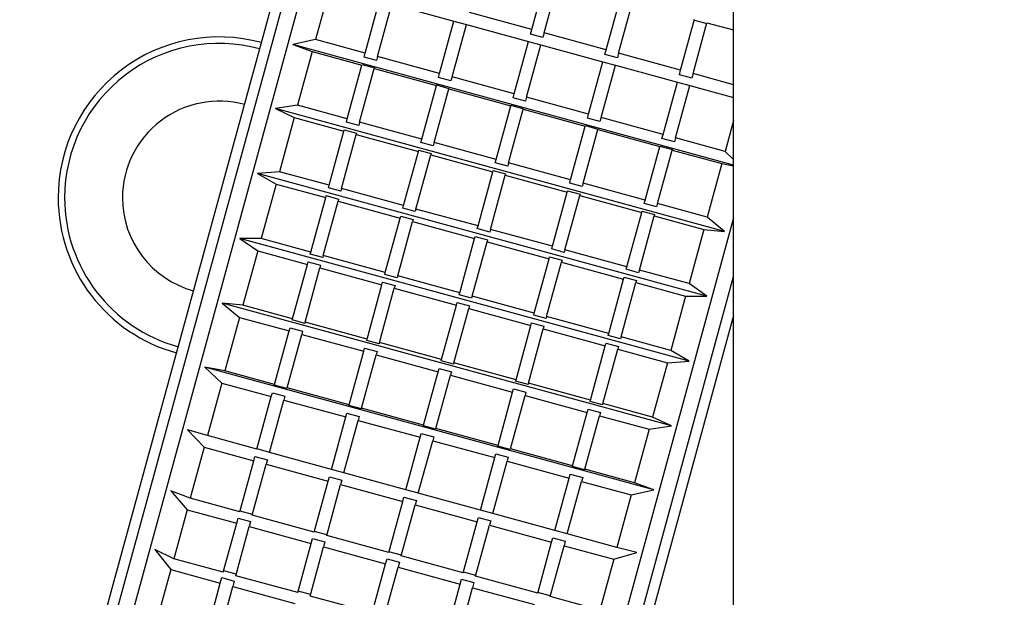
# Model space of a CAD drawing. Units: millimetres. Extents: x 20 to 410, y 10 to 287.
# Drawn here: x 73 to 74, y 238 to 239 of the extents above; entities that cross this region are included whole.
import ezdxf

# ---------------------------------------------------------------- set-up
doc = ezdxf.new("R2010")
doc.units = ezdxf.units.MM
doc.styles.add('SLDTEXTSTYLE0', font='TXT', dxfattribs={"width": 0.605})
doc.dimstyles.new('SLDDIMSTYLE1', dxfattribs={"dimtxt": 3.5, "dimasz": 3.302, "dimexe": 0, "dimexo": 0.0625, "dimgap": 0.875, "dimtad": 1, "dimdec": 0, "dimlfac": 35, "dimrnd": 1e-09, "dimzin": 12, "dimdsep": 46, "dimtxsty": 'SLDTEXTSTYLE0', "dimsah": 1, "dimcen": 0.09, "dimadec": 0, "dimazin": 3, "dimtfac": 1, "dimtdec": 0, "dimtofl": 0, "dimtmove": 0, "dimatfit": 3, "dimfxl": 1, "dimfrac": 2, "dimtolj": 1, "dimtzin": 12, "dimarcsym": 0})

# ---------------------------------------------------------------- blocks, each defined once
blk = doc.blocks.new('_D_11')
at = {"color": 7, "linetype": 'Continuous', "lineweight": 0}
for p, q in [((120.7243, 253.2598), (120.7243, 186.6598)), ((49.2692, 209.6598), (49.2692, 186.6598)), ((120.7243, 187.6598), (49.2692, 187.6598))]:
    blk.add_line(p, q, dxfattribs=at)
at = {"color": 7, "linetype": 'Continuous', "lineweight": 18}
for points in [[(49.2692, 187.6598), (52.5712, 187.1518), (52.5712, 188.1678)], [(120.7243, 187.6598), (117.4223, 188.1678), (117.4223, 187.1518)]]:
    blk.add_solid(points, dxfattribs=at)
at = {"color": 7, "linetype": 'Continuous', "lineweight": 18, "insert": (81.112, 192.1715), "char_height": 3.5, "attachment_point": 1, "style": 'SLDTEXTSTYLE0'}
blk.add_mtext('2501', dxfattribs=at)

msp = doc.modelspace()

# ---------------------------------------------------------------- linework, layer by layer
at = {"color": 7, "linetype": 'Continuous', "lineweight": 25}
for p, q in [((73.783458, 221.459803), (73.783458, 241.233167)), ((72.998507, 237.878453), (73.297915, 238.974088)), ((73.327534, 238.974088), (73.021172, 237.853006)), ((73.559246, 238.846525), (73.574709, 238.903111)), ((73.335182, 238.893689), (73.319261, 238.835428)), ((73.573026, 238.842759), (73.58849, 238.899345)), ((73.641929, 238.82393), (73.657392, 238.880516)), ((73.374383, 238.820364), (73.390304, 238.878626)), ((73.388163, 238.816599), (73.404085, 238.87486)), ((73.404085, 238.87486), (73.472987, 238.856031)), ((73.655709, 238.820164), (73.671172, 238.87675)), ((73.559246, 238.846525), (73.490344, 238.865354)), ((73.724611, 238.801335), (73.740075, 238.857921)), ((73.457065, 238.79777), (73.472987, 238.856031)), ((73.470846, 238.794004), (73.486767, 238.852265)), ((73.47296, 238.855934), (73.48674, 238.852168)), ((73.486767, 238.852265), (73.555669, 238.833436)), ((73.557879, 238.841523), (73.559246, 238.846525)), ((73.738392, 238.797569), (73.753855, 238.854155)), ((73.739836, 238.857049), (73.753617, 238.853283)), ((73.753855, 238.854155), (73.783458, 238.846065)), ((73.319261, 238.835428), (73.29404, 238.829844)), ((73.374383, 238.820364), (73.319261, 238.835428)), ((73.57166, 238.837757), (73.557879, 238.841523)), ((73.573026, 238.842759), (73.57166, 238.837757)), ((73.641929, 238.82393), (73.573026, 238.842759)), ((73.29404, 238.829844), (73.315594, 238.82201)), ((73.783458, 238.696099), (73.29404, 238.829844)), ((73.539748, 238.775175), (73.555669, 238.833436)), ((73.553528, 238.771409), (73.56945, 238.82967)), ((73.555643, 238.833339), (73.569423, 238.829573)), ((73.56945, 238.82967), (73.638352, 238.810841)), ((73.315594, 238.82201), (73.299343, 238.762542)), ((73.315594, 238.82201), (73.370716, 238.806947)), ((73.373194, 238.816015), (73.374383, 238.820364)), ((73.386974, 238.812249), (73.373194, 238.816015)), ((73.388163, 238.816599), (73.386974, 238.812249)), ((73.457065, 238.79777), (73.388163, 238.816599)), ((73.640562, 238.818928), (73.641929, 238.82393)), ((73.654342, 238.815162), (73.640562, 238.818928)), ((73.655709, 238.820164), (73.654342, 238.815162)), ((73.724611, 238.801335), (73.655709, 238.820164)), ((73.354465, 238.747479), (73.370716, 238.806947)), ((73.368245, 238.743713), (73.384497, 238.803181)), ((73.370716, 238.806947), (73.370901, 238.807625)), ((73.370901, 238.807625), (73.384682, 238.803859)), ((73.384682, 238.803859), (73.384497, 238.803181)), ((73.384497, 238.803181), (73.453399, 238.784352)), ((73.62243, 238.75258), (73.638352, 238.810841)), ((73.636211, 238.748814), (73.652132, 238.807075)), ((73.638325, 238.810744), (73.652106, 238.806978)), ((73.652132, 238.807075), (73.721034, 238.788246)), ((73.455877, 238.79342), (73.457065, 238.79777)), ((73.469657, 238.789654), (73.455877, 238.79342)), ((73.470846, 238.794004), (73.469657, 238.789654)), ((73.539748, 238.775175), (73.470846, 238.794004)), ((73.723244, 238.796333), (73.724611, 238.801335)), ((73.737025, 238.792567), (73.723244, 238.796333)), ((73.738392, 238.797569), (73.737025, 238.792567)), ((73.783458, 238.785254), (73.738392, 238.797569)), ((73.437148, 238.724884), (73.453399, 238.784352)), ((73.453399, 238.784352), (73.453584, 238.78503)), ((73.453584, 238.78503), (73.467364, 238.781264)), ((73.467364, 238.781264), (73.467179, 238.780586)), ((73.705113, 238.729985), (73.721034, 238.788246)), ((73.718893, 238.726219), (73.734815, 238.78448)), ((73.721008, 238.788149), (73.734788, 238.784383)), ((73.734815, 238.78448), (73.783458, 238.771187)), ((73.450928, 238.721118), (73.467179, 238.780586)), ((73.467179, 238.780586), (73.536081, 238.761757)), ((73.538559, 238.770825), (73.539748, 238.775175)), ((73.55234, 238.767059), (73.538559, 238.770825)), ((73.553528, 238.771409), (73.55234, 238.767059)), ((73.62243, 238.75258), (73.553528, 238.771409)), ((73.299343, 238.762542), (73.274623, 238.758793)), ((73.274623, 238.758793), (73.295616, 238.748904)), ((73.773475, 238.62247), (73.274623, 238.758793)), ((73.354465, 238.747479), (73.299343, 238.762542)), ((73.51983, 238.702289), (73.536081, 238.761757)), ((73.536081, 238.761757), (73.536266, 238.762435)), ((73.536266, 238.762435), (73.550047, 238.758669)), ((73.295616, 238.748904), (73.279166, 238.688708)), ((73.295616, 238.748904), (73.350738, 238.733841)), ((73.533611, 238.698523), (73.549862, 238.757991)), ((73.550047, 238.758669), (73.549862, 238.757991)), ((73.549862, 238.757991), (73.618764, 238.739162)), ((73.621242, 238.74823), (73.62243, 238.75258)), ((73.635022, 238.744464), (73.621242, 238.74823)), ((73.636211, 238.748814), (73.635022, 238.744464)), ((73.705113, 238.729985), (73.636211, 238.748814)), ((73.353464, 238.743816), (73.354465, 238.747479)), ((73.367245, 238.74005), (73.353464, 238.743816)), ((73.368245, 238.743713), (73.367245, 238.74005)), ((73.437148, 238.724884), (73.368245, 238.743713)), ((73.602513, 238.679694), (73.618764, 238.739162)), ((73.618764, 238.739162), (73.618949, 238.73984)), ((73.618949, 238.73984), (73.632729, 238.736074)), ((73.783458, 238.745709), (73.774015, 238.711155)), ((73.334288, 238.673645), (73.350738, 238.733841)), ((73.348068, 238.669879), (73.364519, 238.730075)), ((73.350738, 238.733841), (73.351134, 238.735288)), ((73.351134, 238.735288), (73.364914, 238.731522)), ((73.364914, 238.731522), (73.364519, 238.730075)), ((73.364519, 238.730075), (73.433421, 238.711246)), ((73.616293, 238.675928), (73.632544, 238.735396)), ((73.632729, 238.736074), (73.632544, 238.735396)), ((73.632544, 238.735396), (73.701446, 238.716567)), ((73.703924, 238.725635), (73.705113, 238.729985)), ((73.718893, 238.726219), (73.717705, 238.721869)), ((73.774015, 238.711155), (73.718893, 238.726219)), ((73.436147, 238.721221), (73.437148, 238.724884)), ((73.449927, 238.717455), (73.436147, 238.721221)), ((73.450928, 238.721118), (73.449927, 238.717455)), ((73.51983, 238.702289), (73.450928, 238.721118)), ((73.685195, 238.657099), (73.701446, 238.716567)), ((73.701446, 238.716567), (73.701632, 238.717245)), ((73.701632, 238.717245), (73.715412, 238.713479)), ((73.717705, 238.721869), (73.703924, 238.725635)), ((73.416971, 238.65105), (73.433421, 238.711246)), ((73.430751, 238.647284), (73.447201, 238.70748)), ((73.433421, 238.711246), (73.433816, 238.712693)), ((73.433816, 238.712693), (73.447597, 238.708928)), ((73.447597, 238.708928), (73.447201, 238.70748)), ((73.447201, 238.70748), (73.516103, 238.688651)), ((73.698976, 238.653333), (73.715227, 238.712801)), ((73.715412, 238.713479), (73.715227, 238.712801)), ((73.715227, 238.712801), (73.770348, 238.697738)), ((73.783458, 238.702334), (73.774015, 238.711155)), ((73.518829, 238.698626), (73.51983, 238.702289)), ((73.53261, 238.69486), (73.518829, 238.698626)), ((73.533611, 238.698523), (73.53261, 238.69486)), ((73.602513, 238.679694), (73.533611, 238.698523)), ((73.770348, 238.697738), (73.754097, 238.63827)), ((73.770348, 238.697738), (73.783458, 238.695286)), ((73.279166, 238.688708), (73.254969, 238.686871)), ((73.254969, 238.686871), (73.275409, 238.674959)), ((73.753821, 238.550548), (73.254969, 238.686871)), ((73.334288, 238.673645), (73.279166, 238.688708)), ((73.499653, 238.628455), (73.516103, 238.688651)), ((73.513434, 238.624689), (73.529884, 238.684885)), ((73.516103, 238.688651), (73.516499, 238.690098)), ((73.516499, 238.690098), (73.530279, 238.686333)), ((73.530279, 238.686333), (73.529884, 238.684885)), ((73.529884, 238.684885), (73.598786, 238.666056)), ((73.275409, 238.674959), (73.258893, 238.61452)), ((73.275409, 238.674959), (73.330531, 238.659896)), ((73.333483, 238.670699), (73.334288, 238.673645)), ((73.601512, 238.676031), (73.602513, 238.679694)), ((73.615292, 238.672265), (73.601512, 238.676031)), ((73.616293, 238.675928), (73.615292, 238.672265)), ((73.685195, 238.657099), (73.616293, 238.675928)), ((73.330531, 238.659896), (73.331134, 238.662102)), ((73.331134, 238.662102), (73.344914, 238.658336)), ((73.347263, 238.666933), (73.333483, 238.670699)), ((73.348068, 238.669879), (73.347263, 238.666933)), ((73.416971, 238.65105), (73.348068, 238.669879)), ((73.582336, 238.60586), (73.598786, 238.666056)), ((73.596116, 238.602094), (73.612566, 238.66229)), ((73.598786, 238.666056), (73.599181, 238.667503)), ((73.599181, 238.667503), (73.612962, 238.663738)), ((73.612962, 238.663738), (73.612566, 238.66229)), ((73.612566, 238.66229), (73.681468, 238.643461)), ((73.314014, 238.599456), (73.330531, 238.659896)), ((73.327795, 238.595691), (73.344311, 238.65613)), ((73.344914, 238.658336), (73.344311, 238.65613)), ((73.344311, 238.65613), (73.413213, 238.637301)), ((73.416166, 238.648104), (73.416971, 238.65105)), ((73.684194, 238.653436), (73.685195, 238.657099)), ((73.697975, 238.64967), (73.684194, 238.653436)), ((73.698976, 238.653333), (73.697975, 238.64967)), ((73.754097, 238.63827), (73.698976, 238.653333)), ((73.413213, 238.637301), (73.413816, 238.639507)), ((73.413816, 238.639507), (73.427597, 238.635741)), ((73.429946, 238.644338), (73.416166, 238.648104)), ((73.430751, 238.647284), (73.429946, 238.644338)), ((73.499653, 238.628455), (73.430751, 238.647284)), ((73.665018, 238.583265), (73.681468, 238.643461)), ((73.678799, 238.579499), (73.695249, 238.639695)), ((73.681468, 238.643461), (73.681864, 238.644908)), ((73.681864, 238.644908), (73.695644, 238.641143)), ((73.695644, 238.641143), (73.695249, 238.639695)), ((73.695249, 238.639695), (73.75037, 238.624632)), ((73.396697, 238.576861), (73.413213, 238.637301)), ((73.410477, 238.573096), (73.426994, 238.633535)), ((73.427597, 238.635741), (73.426994, 238.633535)), ((73.426994, 238.633535), (73.495896, 238.614706)), ((73.498848, 238.625509), (73.499653, 238.628455)), ((73.783458, 238.637323), (73.531048, 237.713671)), ((73.773475, 238.62247), (73.754097, 238.63827)), ((73.495896, 238.614706), (73.496499, 238.616912)), ((73.496499, 238.616912), (73.510279, 238.613146)), ((73.512629, 238.621743), (73.498848, 238.625509)), ((73.513434, 238.624689), (73.512629, 238.621743)), ((73.582336, 238.60586), (73.513434, 238.624689)), ((73.75037, 238.624632), (73.73392, 238.564436)), ((73.75037, 238.624632), (73.773475, 238.62247)), ((73.258893, 238.61452), (73.235235, 238.614659)), ((73.235235, 238.614659), (73.255136, 238.600771)), ((73.734087, 238.478336), (73.235235, 238.614659)), ((73.314014, 238.599456), (73.258893, 238.61452)), ((73.479379, 238.554266), (73.495896, 238.614706)), ((73.49316, 238.550501), (73.509676, 238.61094)), ((73.510279, 238.613146), (73.509676, 238.61094)), ((73.509676, 238.61094), (73.578579, 238.592111)), ((73.581531, 238.602914), (73.582336, 238.60586)), ((73.255136, 238.600771), (73.238685, 238.540575)), ((73.255136, 238.600771), (73.310257, 238.585708)), ((73.313412, 238.597251), (73.314014, 238.599456)), ((73.327192, 238.593485), (73.313412, 238.597251)), ((73.327795, 238.595691), (73.327192, 238.593485)), ((73.396697, 238.576861), (73.327795, 238.595691)), ((73.595311, 238.599148), (73.581531, 238.602914)), ((73.596116, 238.602094), (73.595311, 238.599148)), ((73.665018, 238.583265), (73.596116, 238.602094)), ((73.293807, 238.525511), (73.310257, 238.585708)), ((73.310257, 238.585708), (73.311062, 238.588654)), ((73.311062, 238.588654), (73.324843, 238.584888)), ((73.324843, 238.584888), (73.324038, 238.581942)), ((73.562062, 238.531671), (73.578579, 238.592111)), ((73.575842, 238.527906), (73.592359, 238.588345)), ((73.578579, 238.592111), (73.579181, 238.594317)), ((73.579181, 238.594317), (73.592962, 238.590551)), ((73.592962, 238.590551), (73.592359, 238.588345)), ((73.592359, 238.588345), (73.661261, 238.569516)), ((73.307588, 238.521746), (73.324038, 238.581942)), ((73.324038, 238.581942), (73.39294, 238.563113)), ((73.396094, 238.574656), (73.396697, 238.576861)), ((73.409875, 238.57089), (73.396094, 238.574656)), ((73.410477, 238.573096), (73.409875, 238.57089)), ((73.479379, 238.554266), (73.410477, 238.573096)), ((73.664213, 238.580319), (73.665018, 238.583265)), ((73.677994, 238.576553), (73.664213, 238.580319)), ((73.678799, 238.579499), (73.677994, 238.576553)), ((73.73392, 238.564436), (73.678799, 238.579499)), ((73.37649, 238.502916), (73.39294, 238.563113)), ((73.39294, 238.563113), (73.393745, 238.566059)), ((73.393745, 238.566059), (73.407525, 238.562293)), ((73.407525, 238.562293), (73.40672, 238.559347)), ((73.644745, 238.509076), (73.661261, 238.569516)), ((73.658525, 238.505311), (73.675042, 238.56575)), ((73.661261, 238.569516), (73.661864, 238.571722)), ((73.661864, 238.571722), (73.675644, 238.567956)), ((73.675644, 238.567956), (73.675042, 238.56575)), ((73.675042, 238.56575), (73.730163, 238.550687)), ((73.753821, 238.550548), (73.73392, 238.564436)), ((73.39027, 238.499151), (73.40672, 238.559347)), ((73.40672, 238.559347), (73.475622, 238.540518)), ((73.478777, 238.552061), (73.479379, 238.554266)), ((73.492557, 238.548295), (73.478777, 238.552061)), ((73.238685, 238.540575), (73.215581, 238.542737)), ((73.215581, 238.542737), (73.234959, 238.526937)), ((73.714433, 238.406414), (73.215581, 238.542737)), ((73.293807, 238.525511), (73.238685, 238.540575)), ((73.459172, 238.480322), (73.475622, 238.540518)), ((73.475622, 238.540518), (73.476427, 238.543464)), ((73.476427, 238.543464), (73.490208, 238.539698)), ((73.49316, 238.550501), (73.492557, 238.548295)), ((73.562062, 238.531671), (73.49316, 238.550501)), ((73.730163, 238.550687), (73.713647, 238.490247)), ((73.730163, 238.550687), (73.753821, 238.550548)), ((73.472953, 238.476556), (73.489403, 238.536752)), ((73.490208, 238.539698), (73.489403, 238.536752)), ((73.489403, 238.536752), (73.558305, 238.517923)), ((73.561459, 238.529466), (73.562062, 238.531671)), ((73.57524, 238.5257), (73.561459, 238.529466)), ((73.234959, 238.526937), (73.218707, 238.467469)), ((73.234959, 238.526937), (73.29008, 238.511873)), ((73.293412, 238.524064), (73.293807, 238.525511)), ((73.307192, 238.520298), (73.293412, 238.524064)), ((73.307588, 238.521746), (73.307192, 238.520298)), ((73.37649, 238.502916), (73.307588, 238.521746)), ((73.558305, 238.517923), (73.55911, 238.520869)), ((73.55911, 238.520869), (73.57289, 238.517103)), ((73.783458, 238.528937), (73.563504, 237.724054)), ((73.575842, 238.527906), (73.57524, 238.5257)), ((73.644745, 238.509076), (73.575842, 238.527906)), ((73.273829, 238.452405), (73.29008, 238.511873)), ((73.28761, 238.448639), (73.303861, 238.508108)), ((73.29008, 238.511873), (73.291081, 238.515536)), ((73.291081, 238.515536), (73.304862, 238.51177)), ((73.304862, 238.51177), (73.303861, 238.508108)), ((73.303861, 238.508108), (73.372763, 238.489279)), ((73.541855, 238.457727), (73.558305, 238.517923)), ((73.555635, 238.453961), (73.572085, 238.514157)), ((73.57289, 238.517103), (73.572085, 238.514157)), ((73.572085, 238.514157), (73.640987, 238.495328)), ((73.644142, 238.506871), (73.644745, 238.509076)), ((73.376094, 238.501469), (73.37649, 238.502916)), ((73.389875, 238.497703), (73.376094, 238.501469)), ((73.39027, 238.499151), (73.389875, 238.497703)), ((73.459172, 238.480322), (73.39027, 238.499151)), ((73.640987, 238.495328), (73.641793, 238.498274)), ((73.641793, 238.498274), (73.655573, 238.494508)), ((73.657922, 238.503105), (73.644142, 238.506871)), ((73.658525, 238.505311), (73.657922, 238.503105)), ((73.713647, 238.490247), (73.658525, 238.505311)), ((73.356512, 238.42981), (73.372763, 238.489279)), ((73.370292, 238.426044), (73.386543, 238.485513)), ((73.372763, 238.489279), (73.373764, 238.492941)), ((73.373764, 238.492941), (73.387544, 238.489175)), ((73.387544, 238.489175), (73.386543, 238.485513)), ((73.386543, 238.485513), (73.455445, 238.466684)), ((73.624537, 238.435132), (73.640987, 238.495328)), ((73.638318, 238.431366), (73.654768, 238.491562)), ((73.655573, 238.494508), (73.654768, 238.491562)), ((73.654768, 238.491562), (73.70989, 238.476499)), ((73.734087, 238.478336), (73.713647, 238.490247)), ((73.458777, 238.478874), (73.459172, 238.480322)), ((73.472557, 238.475108), (73.458777, 238.478874)), ((73.472953, 238.476556), (73.472557, 238.475108)), ((73.541855, 238.457727), (73.472953, 238.476556)), ((73.70989, 238.476499), (73.69344, 238.416302)), ((73.70989, 238.476499), (73.734087, 238.478336)), ((73.218707, 238.467469), (73.196164, 238.471685)), ((73.196164, 238.471685), (73.215041, 238.454051)), ((73.695016, 238.335362), (73.196164, 238.471685)), ((73.273829, 238.452405), (73.218707, 238.467469)), ((73.439194, 238.407215), (73.455445, 238.466684)), ((73.455445, 238.466684), (73.456446, 238.470346)), ((73.456446, 238.470346), (73.470227, 238.46658)), ((73.470227, 238.46658), (73.469226, 238.462918)), ((73.215041, 238.454051), (73.199119, 238.39579)), ((73.215041, 238.454051), (73.270163, 238.438988)), ((73.452975, 238.403449), (73.469226, 238.462918)), ((73.469226, 238.462918), (73.538128, 238.444089)), ((73.541459, 238.456279), (73.541855, 238.457727)), ((73.55524, 238.452513), (73.541459, 238.456279)), ((73.555635, 238.453961), (73.55524, 238.452513)), ((73.624537, 238.435132), (73.555635, 238.453961)), ((73.270163, 238.438988), (73.271351, 238.443338)), ((73.271351, 238.443338), (73.285132, 238.439572)), ((73.273644, 238.451727), (73.273829, 238.452405)), ((73.287424, 238.447962), (73.273644, 238.451727)), ((73.28761, 238.448639), (73.287424, 238.447962)), ((73.356512, 238.42981), (73.28761, 238.448639)), ((73.521877, 238.38462), (73.538128, 238.444089)), ((73.538128, 238.444089), (73.539129, 238.447751)), ((73.539129, 238.447751), (73.552909, 238.443985)), ((73.552909, 238.443985), (73.551908, 238.440323)), ((73.254241, 238.380726), (73.270163, 238.438988)), ((73.268022, 238.37696), (73.283943, 238.435222)), ((73.285132, 238.439572), (73.283943, 238.435222)), ((73.283943, 238.435222), (73.352845, 238.416393)), ((73.535657, 238.380854), (73.551908, 238.440323)), ((73.551908, 238.440323), (73.620811, 238.421494)), ((73.624142, 238.433684), (73.624537, 238.435132)), ((73.637922, 238.429918), (73.624142, 238.433684)), ((73.638318, 238.431366), (73.637922, 238.429918)), ((73.69344, 238.416302), (73.638318, 238.431366)), ((73.352845, 238.416393), (73.354034, 238.420743)), ((73.354034, 238.420743), (73.367814, 238.416977)), ((73.356327, 238.429132), (73.356512, 238.42981)), ((73.370107, 238.425367), (73.356327, 238.429132)), ((73.370292, 238.426044), (73.370107, 238.425367)), ((73.439194, 238.407215), (73.370292, 238.426044)), ((73.604559, 238.362025), (73.620811, 238.421494)), ((73.620811, 238.421494), (73.621811, 238.425156)), ((73.621811, 238.425156), (73.635592, 238.42139)), ((73.635592, 238.42139), (73.634591, 238.417728)), ((73.336924, 238.358131), (73.352845, 238.416393)), ((73.350704, 238.354365), (73.366625, 238.412627)), ((73.367814, 238.416977), (73.366625, 238.412627)), ((73.366625, 238.412627), (73.435528, 238.393798)), ((73.61834, 238.35826), (73.634591, 238.417728)), ((73.634591, 238.417728), (73.689713, 238.402664)), ((73.714433, 238.406414), (73.69344, 238.416302)), ((73.199119, 238.39579), (73.177142, 238.402075)), ((73.177142, 238.402075), (73.195543, 238.382701)), ((73.435528, 238.393798), (73.436716, 238.398148)), ((73.436716, 238.398148), (73.450497, 238.394382)), ((73.439009, 238.406538), (73.439194, 238.407215)), ((73.452789, 238.402772), (73.439009, 238.406538)), ((73.452975, 238.403449), (73.452789, 238.402772)), ((73.521877, 238.38462), (73.452975, 238.403449)), ((73.689713, 238.402664), (73.673462, 238.343196)), ((73.689713, 238.402664), (73.714433, 238.406414)), ((73.254241, 238.380726), (73.199119, 238.39579)), ((73.419606, 238.335536), (73.435528, 238.393798)), ((73.433387, 238.331771), (73.449308, 238.390032)), ((73.450497, 238.394382), (73.449308, 238.390032)), ((73.449308, 238.390032), (73.51821, 238.371203)), ((73.195543, 238.382701), (73.180079, 238.326115)), ((73.195543, 238.382701), (73.250664, 238.367637)), ((73.268048, 238.377058), (73.254268, 238.380824)), ((73.336924, 238.358131), (73.268022, 238.37696)), ((73.521692, 238.383943), (73.521877, 238.38462)), ((73.535472, 238.380177), (73.521692, 238.383943)), ((73.535657, 238.380854), (73.535472, 238.380177)), ((73.604559, 238.362025), (73.535657, 238.380854)), ((73.235201, 238.311052), (73.250664, 238.367637)), ((73.250664, 238.367637), (73.252031, 238.372639)), ((73.252031, 238.372639), (73.265812, 238.368873)), ((73.265812, 238.368873), (73.264445, 238.363872)), ((73.502289, 238.312941), (73.51821, 238.371203)), ((73.516069, 238.309176), (73.531991, 238.367437)), ((73.51821, 238.371203), (73.519399, 238.375553)), ((73.519399, 238.375553), (73.533179, 238.371787)), ((73.533179, 238.371787), (73.531991, 238.367437)), ((73.531991, 238.367437), (73.600893, 238.348608)), ((73.248981, 238.307286), (73.264445, 238.363872)), ((73.264445, 238.363872), (73.333347, 238.345042)), ((73.350731, 238.354463), (73.33695, 238.358229)), ((73.419606, 238.335536), (73.350704, 238.354365)), ((73.604374, 238.361348), (73.604559, 238.362025)), ((73.618155, 238.357582), (73.604374, 238.361348)), ((73.61834, 238.35826), (73.618155, 238.357582)), ((73.673462, 238.343196), (73.61834, 238.35826)), ((73.317884, 238.288457), (73.333347, 238.345042)), ((73.333347, 238.345042), (73.334714, 238.350044)), ((73.334714, 238.350044), (73.348494, 238.346278)), ((73.348494, 238.346278), (73.347127, 238.341277)), ((73.584971, 238.290346), (73.600893, 238.348608)), ((73.598752, 238.286581), (73.614673, 238.344842)), ((73.600893, 238.348608), (73.602081, 238.352958)), ((73.602081, 238.352958), (73.615862, 238.349192)), ((73.615862, 238.349192), (73.614673, 238.344842)), ((73.614673, 238.344842), (73.669795, 238.329779)), ((73.180079, 238.326115), (73.158666, 238.334467)), ((73.158666, 238.334467), (73.176621, 238.31346)), ((73.331664, 238.284691), (73.347127, 238.341277)), ((73.347127, 238.341277), (73.416029, 238.322447)), ((73.433413, 238.331868), (73.419633, 238.335634)), ((73.669795, 238.329779), (73.695016, 238.335362)), ((73.695016, 238.335362), (73.673462, 238.343196)), ((73.235201, 238.311052), (73.180079, 238.326115)), ((73.400566, 238.265862), (73.416029, 238.322447)), ((73.416029, 238.322447), (73.417396, 238.327449)), ((73.417396, 238.327449), (73.431177, 238.323683)), ((73.431177, 238.323683), (73.42981, 238.318682)), ((73.502289, 238.312941), (73.433387, 238.331771)), ((73.669795, 238.329779), (73.653874, 238.271517)), ((73.176621, 238.31346), (73.16174, 238.259006)), ((73.176621, 238.31346), (73.231743, 238.298397)), ((73.24922, 238.308158), (73.235439, 238.311924)), ((73.414347, 238.262096), (73.42981, 238.318682)), ((73.42981, 238.318682), (73.498712, 238.299852)), ((73.516096, 238.309273), (73.502316, 238.313039)), ((73.231743, 238.298397), (73.233277, 238.30401)), ((73.233277, 238.30401), (73.247057, 238.300245)), ((73.247057, 238.300245), (73.245523, 238.294631)), ((73.317884, 238.288457), (73.248981, 238.307286)), ((73.483249, 238.243267), (73.498712, 238.299852)), ((73.498712, 238.299852), (73.500079, 238.304854)), ((73.500079, 238.304854), (73.513859, 238.301088)), ((73.513859, 238.301088), (73.512492, 238.296087)), ((73.584971, 238.290346), (73.516069, 238.309176)), ((73.216862, 238.243943), (73.231743, 238.298397)), ((73.230642, 238.240177), (73.245523, 238.294631)), ((73.245523, 238.294631), (73.314425, 238.275802)), ((73.331902, 238.285563), (73.318122, 238.289329)), ((73.497029, 238.239501), (73.512492, 238.296087)), ((73.512492, 238.296087), (73.581395, 238.277257)), ((73.598778, 238.286678), (73.584998, 238.290444)), ((73.314425, 238.275802), (73.315959, 238.281415)), ((73.315959, 238.281415), (73.32974, 238.27765)), ((73.400566, 238.265862), (73.331664, 238.284691)), ((73.581395, 238.277257), (73.582761, 238.282259)), ((73.582761, 238.282259), (73.596542, 238.278494)), ((73.596542, 238.278494), (73.595175, 238.273492)), ((73.653874, 238.271517), (73.598752, 238.286581)), ((73.16174, 238.259006), (73.140887, 238.269406)), ((73.140887, 238.269406), (73.158428, 238.246887)), ((73.299544, 238.221348), (73.314425, 238.275802)), ((73.313325, 238.217582), (73.328206, 238.272036)), ((73.32974, 238.27765), (73.328206, 238.272036)), ((73.328206, 238.272036), (73.397108, 238.253207)), ((73.565931, 238.220672), (73.581395, 238.277257)), ((73.579712, 238.216906), (73.595175, 238.273492)), ((73.595175, 238.273492), (73.650297, 238.258428)), ((73.675993, 238.265752), (73.653874, 238.271517)), ((73.216862, 238.243943), (73.16174, 238.259006)), ((73.397108, 238.253207), (73.398642, 238.258821)), ((73.398642, 238.258821), (73.412422, 238.255055)), ((73.414585, 238.262968), (73.400804, 238.266734)), ((73.483249, 238.243267), (73.414347, 238.262096)), ((73.650297, 238.258428), (73.634833, 238.201843)), ((73.650297, 238.258428), (73.675993, 238.265752)), ((73.158428, 238.246887), (73.14425, 238.195002)), ((73.158428, 238.246887), (73.21355, 238.231823)), ((73.23109, 238.241816), (73.21731, 238.245582)), ((73.382227, 238.198753), (73.397108, 238.253207)), ((73.396007, 238.194987), (73.410888, 238.249441)), ((73.412422, 238.255055), (73.410888, 238.249441)), ((73.410888, 238.249441), (73.47979, 238.230612)), ((73.21355, 238.231823), (73.215239, 238.238004)), ((73.215239, 238.238004), (73.229019, 238.234238)), ((73.229019, 238.234238), (73.22733, 238.228058)), ((73.299544, 238.221348), (73.230642, 238.240177)), ((73.47979, 238.230612), (73.481324, 238.236226)), ((73.481324, 238.236226), (73.495105, 238.23246)), ((73.497267, 238.240373), (73.483487, 238.244139)), ((73.565931, 238.220672), (73.497029, 238.239501)), ((73.199371, 238.179939), (73.21355, 238.231823)), ((73.213152, 238.176173), (73.22733, 238.228058)), ((73.22733, 238.228058), (73.296232, 238.209228)), ((73.464909, 238.176158), (73.47979, 238.230612)), ((73.47869, 238.172392), (73.493571, 238.226846)), ((73.495105, 238.23246), (73.493571, 238.226846)), ((73.493571, 238.226846), (73.562473, 238.208017)), ((73.313773, 238.219221), (73.299992, 238.222987)), ((73.382227, 238.198753), (73.313325, 238.217582)), ((73.57995, 238.217778), (73.566169, 238.221544)), ((73.634833, 238.201843), (73.579712, 238.216906))]:
    msp.add_line(p, q, dxfattribs=at)
at = {"color": 8, "linetype": 'Continuous', "lineweight": 25}
for p, q in [((73.309763, 238.974088), (73.006518, 237.864416)), ((73.549467, 237.716042), (73.783458, 238.572292))]:
    msp.add_line(p, q, dxfattribs=at)
at = {"color": 7, "linetype": 'Continuous', "lineweight": 25}
for radius, start, end in [(0.178571, 74.715744, 180), (0.171429, 74.715744, 180), (0.107143, 74.715744, 180), (0.857143, 180, 258.45505), (0.178571, 180, 254.715744), (0.171429, 180, 254.715744), (0.107143, 180, 254.715744)]:
    msp.add_arc((73.212029, 238.659803), radius, start, end, dxfattribs=at)

# ---------------------------------------------------------------- dimensions: what is measured, and where the dimension line sits
at = {"color": 7, "linetype": 'Continuous', "lineweight": 18}
dim = msp.add_linear_dim(base=(49.269172, 187.659803), p1=(120.724286, 253.259803), p2=(49.269172, 209.659803), dimstyle='SLDDIMSTYLE1', dxfattribs=at)
dim.commit()
dim.dimension.update_dxf_attribs({"geometry": '_D_11', "text_midpoint": (85.496764, 187.659803), "dimtype": 160})

doc.saveas('drawing.dxf')
